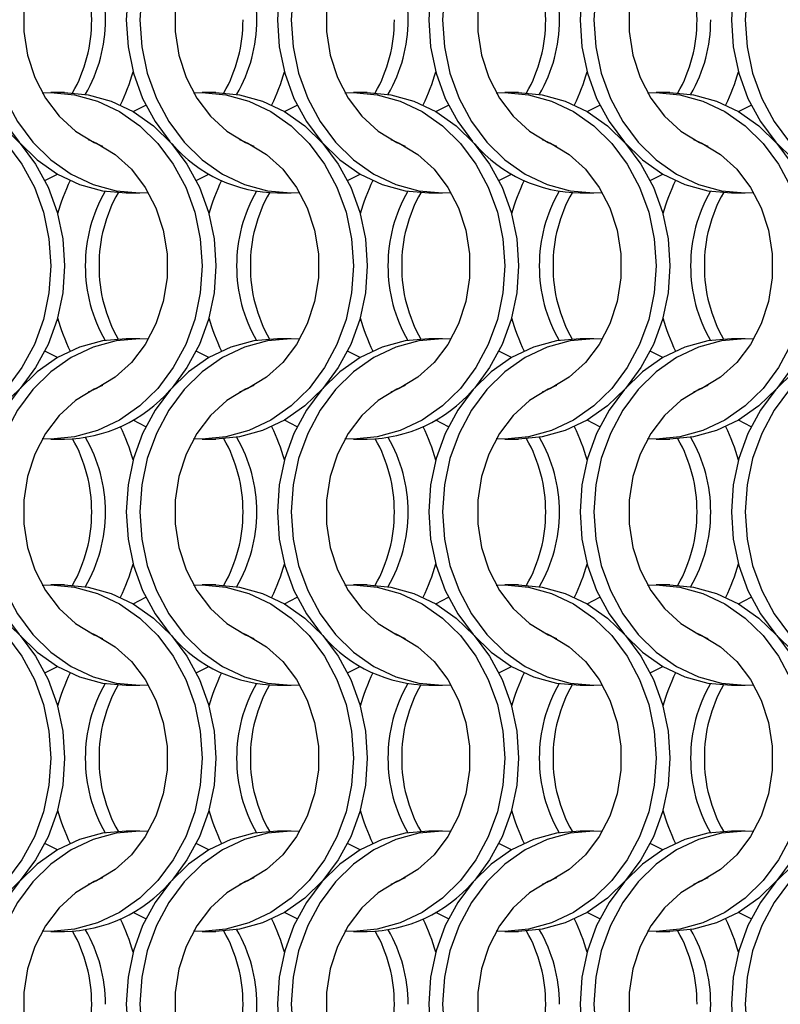
# Model space of a CAD drawing. Units: millimetres. Extents: x 82 to 3113, y 47 to 1963.
# Drawn here: x 548 to 610, y 1564 to 1644 of the extents above; entities that cross this region are included whole.
import ezdxf

# ---------------------------------------------------------------- set-up
doc = ezdxf.new("R2010")
doc.units = ezdxf.units.MM
doc.header["$LTSCALE"] = 7.5

msp = doc.modelspace()

# ---------------------------------------------------------------- linework, layer by layer
at = {"color": 7, "linetype": 'Continuous', "lineweight": 25}
for p, q in [((551.451, 1637.814), (550.336, 1637.814)), ((563.751, 1637.814), (562.636, 1637.814)), ((576.051, 1637.814), (574.936, 1637.814)), ((588.351, 1637.814), (587.236, 1637.814)), ((600.651, 1637.814), (599.536, 1637.814)), ((556.475, 1629.664), (557.59, 1629.664)), ((568.775, 1629.664), (569.89, 1629.664)), ((581.075, 1629.664), (582.19, 1629.664)), ((593.375, 1629.664), (594.49, 1629.664)), ((605.675, 1629.664), (606.79, 1629.664)), ((557.59, 1617.814), (556.475, 1617.814)), ((569.89, 1617.814), (568.775, 1617.814)), ((582.19, 1617.814), (581.075, 1617.814)), ((594.49, 1617.814), (593.375, 1617.814)), ((606.79, 1617.814), (605.675, 1617.814)), ((550.336, 1609.664), (551.451, 1609.664)), ((562.636, 1609.664), (563.751, 1609.664)), ((574.936, 1609.664), (576.051, 1609.664)), ((587.236, 1609.664), (588.351, 1609.664)), ((599.536, 1609.664), (600.651, 1609.664)), ((551.451, 1597.814), (550.336, 1597.814)), ((563.751, 1597.814), (562.636, 1597.814)), ((576.051, 1597.814), (574.936, 1597.814)), ((588.351, 1597.814), (587.236, 1597.814)), ((600.651, 1597.814), (599.536, 1597.814)), ((556.475, 1589.664), (557.59, 1589.664)), ((568.775, 1589.664), (569.89, 1589.664)), ((581.075, 1589.664), (582.19, 1589.664)), ((593.375, 1589.664), (594.49, 1589.664)), ((605.675, 1589.664), (606.79, 1589.664)), ((557.59, 1577.814), (556.475, 1577.814)), ((569.89, 1577.814), (568.775, 1577.814)), ((582.19, 1577.814), (581.075, 1577.814)), ((594.49, 1577.814), (593.375, 1577.814)), ((606.79, 1577.814), (605.675, 1577.814)), ((550.336, 1569.664), (551.451, 1569.664)), ((562.636, 1569.664), (563.751, 1569.664)), ((574.936, 1569.664), (576.051, 1569.664)), ((587.236, 1569.664), (588.351, 1569.664)), ((599.536, 1569.664), (600.651, 1569.664))]:
    msp.add_line(p, q, dxfattribs=at)
at = {"color": 7, "linetype": 'Continuous', "lineweight": 25, "flags": 128}
for points in [[(556.475, 1657.814), (554.55, 1657.641), (552.671, 1657.125), (550.887, 1656.28), (549.239, 1655.126), (547.771, 1653.691), (546.516, 1652.012), (545.507, 1650.129), (544.768, 1648.088), (544.317, 1645.941), (544.165, 1643.739), (544.317, 1641.537), (544.768, 1639.389), (545.507, 1637.349), (546.516, 1635.466), (547.771, 1633.786), (549.239, 1632.352), (550.887, 1631.198), (552.671, 1630.353), (554.55, 1629.837), (556.475, 1629.664), (556.475, 1629.664)], [(558.273, 1657.792), (557.59, 1657.814), (555.665, 1657.641), (553.786, 1657.125), (552.002, 1656.28), (550.355, 1655.126), (548.886, 1653.691), (547.631, 1652.012), (546.622, 1650.129), (545.883, 1648.088), (545.432, 1645.941), (545.28, 1643.739), (545.432, 1641.537), (545.883, 1639.389), (546.622, 1637.349), (547.631, 1635.466), (548.886, 1633.786), (550.355, 1632.352), (552.002, 1631.198), (553.786, 1630.353), (555.665, 1629.837), (557.59, 1629.664), (558.273, 1629.685)], [(568.775, 1657.814), (566.85, 1657.641), (564.971, 1657.125), (563.187, 1656.28), (561.539, 1655.126), (560.071, 1653.691), (558.816, 1652.012), (557.807, 1650.129), (557.068, 1648.088), (556.617, 1645.941), (556.465, 1643.739), (556.617, 1641.537), (557.068, 1639.389), (557.807, 1637.349), (558.816, 1635.466), (560.029, 1633.834)], [(570.573, 1657.792), (569.89, 1657.814), (567.965, 1657.641), (566.086, 1657.125), (564.302, 1656.28), (562.655, 1655.126), (561.186, 1653.691), (559.931, 1652.012), (558.922, 1650.129), (558.183, 1648.088), (557.732, 1645.941), (557.58, 1643.739), (557.732, 1641.537), (558.183, 1639.389), (558.922, 1637.349), (559.931, 1635.466), (561.186, 1633.786), (562.655, 1632.352), (564.302, 1631.198), (566.086, 1630.353), (567.965, 1629.837), (569.89, 1629.664), (570.573, 1629.685)], [(581.075, 1657.814), (579.15, 1657.641), (577.271, 1657.125), (575.487, 1656.28), (573.839, 1655.126), (572.371, 1653.691), (571.116, 1652.012), (570.107, 1650.129), (569.368, 1648.088), (568.917, 1645.941), (568.765, 1643.739), (568.917, 1641.537), (569.368, 1639.389), (570.107, 1637.349), (571.116, 1635.466), (572.371, 1633.786), (573.839, 1632.352), (575.487, 1631.198), (577.271, 1630.353), (579.15, 1629.837), (581.075, 1629.664), (581.075, 1629.664)], [(582.873, 1657.792), (582.19, 1657.814), (580.265, 1657.641), (578.386, 1657.125), (576.602, 1656.28), (574.955, 1655.126), (573.486, 1653.691), (572.231, 1652.012), (571.222, 1650.129), (570.483, 1648.088), (570.032, 1645.941), (569.88, 1643.739), (570.032, 1641.537), (570.483, 1639.389), (571.222, 1637.349), (572.231, 1635.466), (573.486, 1633.786), (574.955, 1632.352), (576.602, 1631.198), (578.386, 1630.353), (580.265, 1629.837), (582.19, 1629.664), (582.873, 1629.685)], [(593.375, 1657.814), (591.45, 1657.641), (589.571, 1657.125), (587.787, 1656.28), (586.139, 1655.126), (584.671, 1653.691), (583.416, 1652.012), (582.407, 1650.129), (581.667, 1648.088), (581.217, 1645.941), (581.065, 1643.739), (581.217, 1641.537), (581.667, 1639.389), (582.407, 1637.349), (583.416, 1635.466), (584.629, 1633.834)], [(595.173, 1657.792), (594.49, 1657.814), (592.565, 1657.641), (590.686, 1657.125), (588.902, 1656.28), (587.255, 1655.126), (585.786, 1653.691), (584.531, 1652.012), (583.522, 1650.129), (582.783, 1648.088), (582.332, 1645.941), (582.18, 1643.739), (582.332, 1641.537), (582.783, 1639.389), (583.522, 1637.349), (584.531, 1635.466), (585.786, 1633.786), (587.255, 1632.352), (588.902, 1631.198), (590.686, 1630.353), (592.565, 1629.837), (594.49, 1629.664), (595.173, 1629.685)], [(605.675, 1657.814), (603.75, 1657.641), (601.871, 1657.125), (600.087, 1656.28), (598.439, 1655.126), (596.971, 1653.691), (595.716, 1652.012), (594.707, 1650.129), (593.968, 1648.088), (593.517, 1645.941), (593.365, 1643.739), (593.517, 1641.537), (593.968, 1639.389), (594.707, 1637.349), (595.716, 1635.466), (596.971, 1633.786), (598.439, 1632.352), (600.087, 1631.198), (601.871, 1630.353), (603.75, 1629.837), (605.675, 1629.664), (605.675, 1629.664)], [(607.473, 1657.792), (606.79, 1657.814), (604.865, 1657.641), (602.986, 1657.125), (601.202, 1656.28), (599.555, 1655.126), (598.086, 1653.691), (596.831, 1652.012), (595.822, 1650.129), (595.083, 1648.088), (594.632, 1645.941), (594.48, 1643.739), (594.632, 1641.537), (595.083, 1639.389), (595.822, 1637.349), (596.831, 1635.466), (598.086, 1633.786), (599.555, 1632.352), (601.202, 1631.198), (602.986, 1630.353), (604.865, 1629.837), (606.79, 1629.664), (607.473, 1629.685)], [(617.975, 1657.814), (616.05, 1657.641), (614.171, 1657.125), (612.387, 1656.28), (610.739, 1655.126), (609.271, 1653.691), (608.016, 1652.012), (607.007, 1650.129), (606.268, 1648.088), (605.817, 1645.941), (605.665, 1643.739), (605.817, 1641.537), (606.268, 1639.389), (607.007, 1637.349), (608.016, 1635.466), (609.271, 1633.786), (610.739, 1632.352), (612.387, 1631.198), (614.171, 1630.353), (616.05, 1629.837), (617.975, 1629.664), (617.975, 1629.664)], [(619.773, 1657.792), (619.09, 1657.814), (617.165, 1657.641), (615.286, 1657.125), (613.502, 1656.28), (611.855, 1655.126), (610.386, 1653.691), (609.131, 1652.012), (608.122, 1650.129), (607.383, 1648.088), (606.932, 1645.941), (606.78, 1643.739), (606.932, 1641.537), (607.383, 1639.389), (608.122, 1637.349), (609.131, 1635.466), (610.386, 1633.786), (611.855, 1632.352), (613.502, 1631.198), (615.286, 1630.353), (617.165, 1629.837), (619.09, 1629.664), (619.773, 1629.685)], [(554.548, 1654.016), (553.861, 1653.716), (552.363, 1652.794), (551.032, 1651.581), (549.913, 1650.116), (549.04, 1648.446), (548.443, 1646.625), (548.139, 1644.711), (548.139, 1642.766), (548.443, 1640.852), (549.04, 1639.031), (549.913, 1637.361), (551.032, 1635.896), (552.363, 1634.684), (553.861, 1633.762), (554.548, 1633.462)], [(566.848, 1654.016), (566.161, 1653.716), (564.663, 1652.794), (563.332, 1651.581), (562.213, 1650.116), (561.34, 1648.446), (560.743, 1646.625), (560.439, 1644.711), (560.439, 1642.766), (560.743, 1640.852), (561.34, 1639.031), (562.213, 1637.361), (563.332, 1635.896), (564.663, 1634.684), (566.161, 1633.762), (566.848, 1633.462)], [(579.148, 1654.016), (578.461, 1653.716), (576.963, 1652.794), (575.632, 1651.581), (574.513, 1650.116), (573.64, 1648.446), (573.043, 1646.625), (572.739, 1644.711), (572.739, 1642.766), (573.043, 1640.852), (573.64, 1639.031), (574.513, 1637.361), (575.632, 1635.896), (576.963, 1634.684), (578.461, 1633.762), (579.148, 1633.462)], [(591.448, 1654.016), (590.761, 1653.716), (589.263, 1652.794), (587.932, 1651.581), (586.813, 1650.116), (585.941, 1648.446), (585.343, 1646.625), (585.039, 1644.711), (585.039, 1642.766), (585.343, 1640.852), (585.941, 1639.031), (586.813, 1637.361), (587.932, 1635.896), (589.263, 1634.684), (590.761, 1633.762), (591.448, 1633.462)], [(603.748, 1654.016), (603.061, 1653.716), (601.563, 1652.794), (600.232, 1651.581), (599.113, 1650.116), (598.24, 1648.446), (597.643, 1646.625), (597.339, 1644.711), (597.339, 1642.766), (597.643, 1640.852), (598.24, 1639.031), (599.113, 1637.361), (600.232, 1635.896), (601.563, 1634.684), (603.061, 1633.762), (603.748, 1633.462)], [(537.353, 1637.792), (538.036, 1637.814), (539.962, 1637.641), (541.84, 1637.125), (543.625, 1636.28), (545.272, 1635.126), (546.741, 1633.691), (547.995, 1632.012), (549.004, 1630.129), (549.744, 1628.088), (550.195, 1625.941), (550.346, 1623.739), (550.195, 1621.537), (549.744, 1619.389), (549.004, 1617.349), (547.995, 1615.466), (546.741, 1613.786), (545.272, 1612.352), (543.625, 1611.198), (541.84, 1610.353), (539.962, 1609.837), (538.036, 1609.664), (537.353, 1609.685)], [(539.151, 1637.814), (541.077, 1637.641), (542.955, 1637.125), (544.74, 1636.28), (546.387, 1635.126), (547.856, 1633.691), (549.11, 1632.012), (550.119, 1630.129), (550.859, 1628.088), (551.31, 1625.941), (551.461, 1623.739), (551.31, 1621.537), (550.859, 1619.389), (550.119, 1617.349), (549.11, 1615.466), (547.856, 1613.786), (546.387, 1612.352), (544.74, 1611.198), (542.955, 1610.353), (541.077, 1609.837), (539.151, 1609.664), (539.151, 1609.664)], [(549.653, 1637.792), (550.336, 1637.814), (552.262, 1637.641), (554.14, 1637.125), (555.925, 1636.28), (557.572, 1635.126), (559.041, 1633.691), (560.295, 1632.012), (561.304, 1630.129), (562.044, 1628.088), (562.495, 1625.941), (562.646, 1623.739), (562.495, 1621.537), (562.044, 1619.389), (561.304, 1617.349), (560.295, 1615.466), (559.041, 1613.786), (557.572, 1612.352), (555.925, 1611.198), (554.14, 1610.353), (552.262, 1609.837), (550.336, 1609.664), (549.653, 1609.685)], [(551.451, 1637.814), (553.377, 1637.641), (555.255, 1637.125), (557.04, 1636.28), (558.687, 1635.126), (560.156, 1633.691), (561.41, 1632.012), (562.42, 1630.129), (563.159, 1628.088), (563.61, 1625.941), (563.761, 1623.739), (563.61, 1621.537), (563.159, 1619.389), (562.42, 1617.349), (561.41, 1615.466), (560.197, 1613.834)], [(561.953, 1637.792), (562.636, 1637.814), (564.562, 1637.641), (566.44, 1637.125), (568.225, 1636.28), (569.872, 1635.126), (571.341, 1633.691), (572.595, 1632.012), (573.604, 1630.129), (574.344, 1628.088), (574.795, 1625.941), (574.946, 1623.739), (574.795, 1621.537), (574.344, 1619.389), (573.604, 1617.349), (572.595, 1615.466), (571.341, 1613.786), (569.872, 1612.352), (568.225, 1611.198), (566.44, 1610.353), (564.562, 1609.837), (562.636, 1609.664), (561.953, 1609.685)], [(563.751, 1637.814), (565.677, 1637.641), (567.555, 1637.125), (569.34, 1636.28), (570.987, 1635.126), (572.456, 1633.691), (573.71, 1632.012), (574.72, 1630.129), (575.459, 1628.088), (575.91, 1625.941), (576.061, 1623.739), (575.91, 1621.537), (575.459, 1619.389), (574.72, 1617.349), (573.71, 1615.466), (572.456, 1613.786), (570.987, 1612.352), (569.34, 1611.198), (567.555, 1610.353), (565.677, 1609.837), (563.751, 1609.664), (563.751, 1609.664)], [(574.253, 1637.792), (574.936, 1637.814), (576.862, 1637.641), (578.74, 1637.125), (580.525, 1636.28), (582.172, 1635.126), (583.641, 1633.691), (584.895, 1632.012), (585.904, 1630.129), (586.644, 1628.088), (587.095, 1625.941), (587.246, 1623.739), (587.095, 1621.537), (586.644, 1619.389), (585.904, 1617.349), (584.895, 1615.466), (583.641, 1613.786), (582.172, 1612.352), (580.525, 1611.198), (578.74, 1610.353), (576.862, 1609.837), (574.936, 1609.664), (574.253, 1609.685)], [(576.051, 1637.814), (577.977, 1637.641), (579.855, 1637.125), (581.64, 1636.28), (583.287, 1635.126), (584.756, 1633.691), (586.01, 1632.012), (587.02, 1630.129), (587.759, 1628.088), (588.21, 1625.941), (588.361, 1623.739), (588.21, 1621.537), (587.759, 1619.389), (587.02, 1617.349), (586.01, 1615.466), (584.797, 1613.834)], [(586.553, 1637.792), (587.236, 1637.814), (589.162, 1637.641), (591.04, 1637.125), (592.825, 1636.28), (594.472, 1635.126), (595.941, 1633.691), (597.195, 1632.012), (598.204, 1630.129), (598.944, 1628.088), (599.395, 1625.941), (599.546, 1623.739), (599.395, 1621.537), (598.944, 1619.389), (598.204, 1617.349), (597.195, 1615.466), (595.941, 1613.786), (594.472, 1612.352), (592.825, 1611.198), (591.04, 1610.353), (589.162, 1609.837), (587.236, 1609.664), (586.553, 1609.685)], [(588.351, 1637.814), (590.277, 1637.641), (592.155, 1637.125), (593.94, 1636.28), (595.587, 1635.126), (597.056, 1633.691), (598.31, 1632.012), (599.32, 1630.129), (600.059, 1628.088), (600.51, 1625.941), (600.661, 1623.739), (600.51, 1621.537), (600.059, 1619.389), (599.32, 1617.349), (598.31, 1615.466), (597.056, 1613.786), (595.587, 1612.352), (593.94, 1611.198), (592.155, 1610.353), (590.277, 1609.837), (588.351, 1609.664), (588.351, 1609.664)], [(598.853, 1637.792), (599.536, 1637.814), (601.462, 1637.641), (603.34, 1637.125), (605.125, 1636.28), (606.772, 1635.126), (608.241, 1633.691), (609.495, 1632.012), (610.504, 1630.129), (611.244, 1628.088), (611.695, 1625.941), (611.846, 1623.739), (611.695, 1621.537), (611.244, 1619.389), (610.504, 1617.349), (609.495, 1615.466), (608.241, 1613.786), (606.772, 1612.352), (605.125, 1611.198), (603.34, 1610.353), (601.462, 1609.837), (599.536, 1609.664), (598.853, 1609.685)], [(600.651, 1637.814), (602.577, 1637.641), (604.455, 1637.125), (606.24, 1636.28), (607.887, 1635.126), (609.356, 1633.691), (610.61, 1632.012), (611.62, 1630.129), (612.359, 1628.088), (612.81, 1625.941), (612.961, 1623.739), (612.81, 1621.537), (612.359, 1619.389), (611.62, 1617.349), (610.61, 1615.466), (609.356, 1613.786), (607.887, 1612.352), (606.24, 1611.198), (604.455, 1610.353), (602.577, 1609.837), (600.651, 1609.664), (600.651, 1609.664)], [(557.043, 1636.278), (557.047, 1636.28), (558.062, 1636.806)], [(569.343, 1636.278), (569.347, 1636.28), (570.362, 1636.806)], [(581.643, 1636.278), (581.647, 1636.28), (582.662, 1636.806)], [(593.943, 1636.278), (593.947, 1636.28), (594.962, 1636.806)], [(606.243, 1636.278), (606.247, 1636.28), (607.262, 1636.806)], [(553.379, 1634.016), (554.066, 1633.716), (555.564, 1632.794), (556.894, 1631.581), (558.013, 1630.116), (558.886, 1628.446), (559.484, 1626.625), (559.787, 1624.711), (559.787, 1622.766), (559.484, 1620.852), (558.886, 1619.031), (558.013, 1617.361), (556.894, 1615.896), (555.564, 1614.684), (554.066, 1613.762), (553.379, 1613.462)], [(565.679, 1634.016), (566.366, 1633.716), (567.864, 1632.794), (569.194, 1631.581), (570.313, 1630.116), (571.186, 1628.446), (571.784, 1626.625), (572.087, 1624.711), (572.087, 1622.766), (571.784, 1620.852), (571.186, 1619.031), (570.313, 1617.361), (569.194, 1615.896), (567.864, 1614.684), (566.366, 1613.762), (565.679, 1613.462)], [(577.979, 1634.016), (578.666, 1633.716), (580.164, 1632.794), (581.494, 1631.581), (582.613, 1630.116), (583.486, 1628.446), (584.084, 1626.625), (584.387, 1624.711), (584.387, 1622.766), (584.084, 1620.852), (583.486, 1619.031), (582.613, 1617.361), (581.494, 1615.896), (580.164, 1614.684), (578.666, 1613.762), (577.979, 1613.462)], [(590.279, 1634.016), (590.966, 1633.716), (592.464, 1632.794), (593.794, 1631.581), (594.913, 1630.116), (595.786, 1628.446), (596.384, 1626.625), (596.687, 1624.711), (596.687, 1622.766), (596.384, 1620.852), (595.786, 1619.031), (594.913, 1617.361), (593.794, 1615.896), (592.464, 1614.684), (590.966, 1613.762), (590.279, 1613.462)], [(602.579, 1634.016), (603.266, 1633.716), (604.764, 1632.794), (606.094, 1631.581), (607.213, 1630.116), (608.086, 1628.446), (608.684, 1626.625), (608.987, 1624.711), (608.987, 1622.766), (608.684, 1620.852), (608.086, 1619.031), (607.213, 1617.361), (606.094, 1615.896), (604.764, 1614.684), (603.266, 1613.762), (602.579, 1613.462)], [(549.864, 1630.671), (550.879, 1631.198), (550.883, 1631.2)], [(562.164, 1630.671), (563.179, 1631.198), (563.183, 1631.2)], [(574.464, 1630.671), (575.479, 1631.198), (575.483, 1631.2)], [(586.764, 1630.671), (587.779, 1631.198), (587.783, 1631.2)], [(599.064, 1630.671), (600.079, 1631.198), (600.083, 1631.2)], [(556.475, 1617.814), (554.55, 1617.641), (552.671, 1617.125), (550.887, 1616.28), (549.239, 1615.126), (547.771, 1613.691), (546.516, 1612.012), (545.507, 1610.129), (544.768, 1608.088), (544.317, 1605.941), (544.165, 1603.739), (544.317, 1601.537), (544.768, 1599.389), (545.507, 1597.349), (546.516, 1595.466), (547.771, 1593.786), (549.239, 1592.352), (550.887, 1591.198), (552.671, 1590.353), (554.55, 1589.837), (556.475, 1589.664), (556.475, 1589.664)], [(558.273, 1617.792), (557.59, 1617.814), (555.665, 1617.641), (553.786, 1617.125), (552.002, 1616.28), (550.355, 1615.126), (548.886, 1613.691), (547.631, 1612.012), (546.622, 1610.129), (545.883, 1608.088), (545.432, 1605.941), (545.28, 1603.739), (545.432, 1601.537), (545.883, 1599.389), (546.622, 1597.349), (547.631, 1595.466), (548.886, 1593.786), (550.355, 1592.352), (552.002, 1591.198), (553.786, 1590.353), (555.665, 1589.837), (557.59, 1589.664), (558.273, 1589.685)], [(568.775, 1617.814), (566.85, 1617.641), (564.971, 1617.125), (563.187, 1616.28), (561.539, 1615.126), (560.071, 1613.691), (558.816, 1612.012), (557.807, 1610.129), (557.068, 1608.088), (556.617, 1605.941), (556.465, 1603.739), (556.617, 1601.537), (557.068, 1599.389), (557.807, 1597.349), (558.816, 1595.466), (560.029, 1593.834)], [(570.573, 1617.792), (569.89, 1617.814), (567.965, 1617.641), (566.086, 1617.125), (564.302, 1616.28), (562.655, 1615.126), (561.186, 1613.691), (559.931, 1612.012), (558.922, 1610.129), (558.183, 1608.088), (557.732, 1605.941), (557.58, 1603.739), (557.732, 1601.537), (558.183, 1599.389), (558.922, 1597.349), (559.931, 1595.466), (561.186, 1593.786), (562.655, 1592.352), (564.302, 1591.198), (566.086, 1590.353), (567.965, 1589.837), (569.89, 1589.664), (570.573, 1589.685)], [(581.075, 1617.814), (579.15, 1617.641), (577.271, 1617.125), (575.487, 1616.28), (573.839, 1615.126), (572.371, 1613.691), (571.116, 1612.012), (570.107, 1610.129), (569.368, 1608.088), (568.917, 1605.941), (568.765, 1603.739), (568.917, 1601.537), (569.368, 1599.389), (570.107, 1597.349), (571.116, 1595.466), (572.329, 1593.834)], [(582.873, 1617.792), (582.19, 1617.814), (580.265, 1617.641), (578.386, 1617.125), (576.602, 1616.28), (574.955, 1615.126), (573.486, 1613.691), (572.231, 1612.012), (571.222, 1610.129), (570.483, 1608.088), (570.032, 1605.941), (569.88, 1603.739), (570.032, 1601.537), (570.483, 1599.389), (571.222, 1597.349), (572.231, 1595.466), (573.486, 1593.786), (574.955, 1592.352), (576.602, 1591.198), (578.386, 1590.353), (580.265, 1589.837), (582.19, 1589.664), (582.873, 1589.685)], [(593.375, 1617.814), (591.45, 1617.641), (589.571, 1617.125), (587.787, 1616.28), (586.139, 1615.126), (584.671, 1613.691), (583.416, 1612.012), (582.407, 1610.129), (581.667, 1608.088), (581.217, 1605.941), (581.065, 1603.739), (581.217, 1601.537), (581.667, 1599.389), (582.407, 1597.349), (583.416, 1595.466), (584.671, 1593.786), (586.139, 1592.352), (587.787, 1591.198), (589.571, 1590.353), (591.45, 1589.837), (593.375, 1589.664), (593.375, 1589.664)], [(595.173, 1617.792), (594.49, 1617.814), (592.565, 1617.641), (590.686, 1617.125), (588.902, 1616.28), (587.255, 1615.126), (585.786, 1613.691), (584.531, 1612.012), (583.522, 1610.129), (582.783, 1608.088), (582.332, 1605.941), (582.18, 1603.739), (582.332, 1601.537), (582.783, 1599.389), (583.522, 1597.349), (584.531, 1595.466), (585.786, 1593.786), (587.255, 1592.352), (588.902, 1591.198), (590.686, 1590.353), (592.565, 1589.837), (594.49, 1589.664), (595.173, 1589.685)], [(605.675, 1617.814), (603.75, 1617.641), (601.871, 1617.125), (600.087, 1616.28), (598.439, 1615.126), (596.971, 1613.691), (595.716, 1612.012), (594.707, 1610.129), (593.968, 1608.088), (593.517, 1605.941), (593.365, 1603.739), (593.517, 1601.537), (593.968, 1599.389), (594.707, 1597.349), (595.716, 1595.466), (596.971, 1593.786), (598.439, 1592.352), (600.087, 1591.198), (601.871, 1590.353), (603.75, 1589.837), (605.675, 1589.664), (605.675, 1589.664)], [(607.473, 1617.792), (606.79, 1617.814), (604.865, 1617.641), (602.986, 1617.125), (601.202, 1616.28), (599.555, 1615.126), (598.086, 1613.691), (596.831, 1612.012), (595.822, 1610.129), (595.083, 1608.088), (594.632, 1605.941), (594.48, 1603.739), (594.632, 1601.537), (595.083, 1599.389), (595.822, 1597.349), (596.831, 1595.466), (598.086, 1593.786), (599.555, 1592.352), (601.202, 1591.198), (602.986, 1590.353), (604.865, 1589.837), (606.79, 1589.664), (607.473, 1589.685)], [(617.975, 1617.814), (616.05, 1617.641), (614.171, 1617.125), (612.387, 1616.28), (610.739, 1615.126), (609.271, 1613.691), (608.016, 1612.012), (607.007, 1610.129), (606.268, 1608.088), (605.817, 1605.941), (605.665, 1603.739), (605.817, 1601.537), (606.268, 1599.389), (607.007, 1597.349), (608.016, 1595.466), (609.271, 1593.786), (610.739, 1592.352), (612.387, 1591.198), (614.171, 1590.353), (616.05, 1589.837), (617.975, 1589.664), (617.975, 1589.664)], [(619.773, 1617.792), (619.09, 1617.814), (617.165, 1617.641), (615.286, 1617.125), (613.502, 1616.28), (611.855, 1615.126), (610.386, 1613.691), (609.131, 1612.012), (608.122, 1610.129), (607.383, 1608.088), (606.932, 1605.941), (606.78, 1603.739), (606.932, 1601.537), (607.383, 1599.389), (608.122, 1597.349), (609.131, 1595.466), (610.386, 1593.786), (611.855, 1592.352), (613.502, 1591.198), (615.286, 1590.353), (617.165, 1589.837), (619.09, 1589.664), (619.773, 1589.685)], [(550.883, 1616.278), (550.879, 1616.28), (549.864, 1616.806)], [(563.183, 1616.278), (563.179, 1616.28), (562.164, 1616.806)], [(575.483, 1616.278), (575.479, 1616.28), (574.464, 1616.806)], [(587.783, 1616.278), (587.779, 1616.28), (586.764, 1616.806)], [(600.083, 1616.278), (600.079, 1616.28), (599.064, 1616.806)], [(554.548, 1614.016), (553.861, 1613.716), (552.363, 1612.794), (551.032, 1611.581), (549.913, 1610.116), (549.04, 1608.446), (548.443, 1606.625), (548.139, 1604.711), (548.139, 1602.766), (548.443, 1600.852), (549.04, 1599.031), (549.913, 1597.361), (551.032, 1595.896), (552.363, 1594.684), (553.861, 1593.762), (554.548, 1593.462)], [(566.848, 1614.016), (566.161, 1613.716), (564.663, 1612.794), (563.332, 1611.581), (562.213, 1610.116), (561.34, 1608.446), (560.743, 1606.625), (560.439, 1604.711), (560.439, 1602.766), (560.743, 1600.852), (561.34, 1599.031), (562.213, 1597.361), (563.332, 1595.896), (564.663, 1594.684), (566.161, 1593.762), (566.848, 1593.462)], [(579.148, 1614.016), (578.461, 1613.716), (576.963, 1612.794), (575.632, 1611.581), (574.513, 1610.116), (573.64, 1608.446), (573.043, 1606.625), (572.739, 1604.711), (572.739, 1602.766), (573.043, 1600.852), (573.64, 1599.031), (574.513, 1597.361), (575.632, 1595.896), (576.963, 1594.684), (578.461, 1593.762), (579.148, 1593.462)], [(591.448, 1614.016), (590.761, 1613.716), (589.263, 1612.794), (587.932, 1611.581), (586.813, 1610.116), (585.941, 1608.446), (585.343, 1606.625), (585.039, 1604.711), (585.039, 1602.766), (585.343, 1600.852), (585.941, 1599.031), (586.813, 1597.361), (587.932, 1595.896), (589.263, 1594.684), (590.761, 1593.762), (591.448, 1593.462)], [(603.748, 1614.016), (603.061, 1613.716), (601.563, 1612.794), (600.232, 1611.581), (599.113, 1610.116), (598.24, 1608.446), (597.643, 1606.625), (597.339, 1604.711), (597.339, 1602.766), (597.643, 1600.852), (598.24, 1599.031), (599.113, 1597.361), (600.232, 1595.896), (601.563, 1594.684), (603.061, 1593.762), (603.748, 1593.462)], [(558.062, 1610.671), (557.047, 1611.198), (557.043, 1611.2)], [(570.362, 1610.671), (569.347, 1611.198), (569.343, 1611.2)], [(582.662, 1610.671), (581.647, 1611.198), (581.643, 1611.2)], [(594.962, 1610.671), (593.947, 1611.198), (593.943, 1611.2)], [(607.262, 1610.671), (606.247, 1611.198), (606.243, 1611.2)], [(537.353, 1597.792), (538.036, 1597.814), (539.962, 1597.641), (541.84, 1597.125), (543.625, 1596.28), (545.272, 1595.126), (546.741, 1593.691), (547.995, 1592.012), (549.004, 1590.129), (549.744, 1588.088), (550.195, 1585.941), (550.346, 1583.739), (550.195, 1581.537), (549.744, 1579.389), (549.004, 1577.349), (547.995, 1575.466), (546.741, 1573.786), (545.272, 1572.352), (543.625, 1571.198), (541.84, 1570.353), (539.962, 1569.837), (538.036, 1569.664), (537.353, 1569.685)], [(539.151, 1597.814), (541.077, 1597.641), (542.955, 1597.125), (544.74, 1596.28), (546.387, 1595.126), (547.856, 1593.691), (549.11, 1592.012), (550.119, 1590.129), (550.859, 1588.088), (551.31, 1585.941), (551.461, 1583.739), (551.31, 1581.537), (550.859, 1579.389), (550.119, 1577.349), (549.11, 1575.466), (547.856, 1573.786), (546.387, 1572.352), (544.74, 1571.198), (542.955, 1570.353), (541.077, 1569.837), (539.151, 1569.664), (539.151, 1569.664)], [(549.653, 1597.792), (550.336, 1597.814), (552.262, 1597.641), (554.14, 1597.125), (555.925, 1596.28), (557.572, 1595.126), (559.041, 1593.691), (560.295, 1592.012), (561.304, 1590.129), (562.044, 1588.088), (562.495, 1585.941), (562.646, 1583.739), (562.495, 1581.537), (562.044, 1579.389), (561.304, 1577.349), (560.295, 1575.466), (559.041, 1573.786), (557.572, 1572.352), (555.925, 1571.198), (554.14, 1570.353), (552.262, 1569.837), (550.336, 1569.664), (549.653, 1569.685)], [(551.451, 1597.814), (553.377, 1597.641), (555.255, 1597.125), (557.04, 1596.28), (558.687, 1595.126), (560.156, 1593.691), (561.41, 1592.012), (562.42, 1590.129), (563.159, 1588.088), (563.61, 1585.941), (563.761, 1583.739), (563.61, 1581.537), (563.159, 1579.389), (562.42, 1577.349), (561.41, 1575.466), (560.197, 1573.834)], [(561.953, 1597.792), (562.636, 1597.814), (564.562, 1597.641), (566.44, 1597.125), (568.225, 1596.28), (569.872, 1595.126), (571.341, 1593.691), (572.595, 1592.012), (573.604, 1590.129), (574.344, 1588.088), (574.795, 1585.941), (574.946, 1583.739), (574.795, 1581.537), (574.344, 1579.389), (573.604, 1577.349), (572.595, 1575.466), (571.341, 1573.786), (569.872, 1572.352), (568.225, 1571.198), (566.44, 1570.353), (564.562, 1569.837), (562.636, 1569.664), (561.953, 1569.685)], [(563.751, 1597.814), (565.677, 1597.641), (567.555, 1597.125), (569.34, 1596.28), (570.987, 1595.126), (572.456, 1593.691), (573.71, 1592.012), (574.72, 1590.129), (575.459, 1588.088), (575.91, 1585.941), (576.061, 1583.739), (575.91, 1581.537), (575.459, 1579.389), (574.72, 1577.349), (573.71, 1575.466), (572.456, 1573.786), (570.987, 1572.352), (569.34, 1571.198), (567.555, 1570.353), (565.677, 1569.837), (563.751, 1569.664), (563.751, 1569.664)], [(574.253, 1597.792), (574.936, 1597.814), (576.862, 1597.641), (578.74, 1597.125), (580.525, 1596.28), (582.172, 1595.126), (583.641, 1593.691), (584.895, 1592.012), (585.904, 1590.129), (586.644, 1588.088), (587.095, 1585.941), (587.246, 1583.739), (587.095, 1581.537), (586.644, 1579.389), (585.904, 1577.349), (584.895, 1575.466), (583.641, 1573.786), (582.172, 1572.352), (580.525, 1571.198), (578.74, 1570.353), (576.862, 1569.837), (574.936, 1569.664), (574.253, 1569.685)], [(576.051, 1597.814), (577.977, 1597.641), (579.855, 1597.125), (581.64, 1596.28), (583.287, 1595.126), (584.756, 1593.691), (586.01, 1592.012), (587.02, 1590.129), (587.759, 1588.088), (588.21, 1585.941), (588.361, 1583.739), (588.21, 1581.537), (587.759, 1579.389), (587.02, 1577.349), (586.01, 1575.466), (584.797, 1573.834)], [(586.553, 1597.792), (587.236, 1597.814), (589.162, 1597.641), (591.04, 1597.125), (592.825, 1596.28), (594.472, 1595.126), (595.941, 1593.691), (597.195, 1592.012), (598.204, 1590.129), (598.944, 1588.088), (599.395, 1585.941), (599.546, 1583.739), (599.395, 1581.537), (598.944, 1579.389), (598.204, 1577.349), (597.195, 1575.466), (595.941, 1573.786), (594.472, 1572.352), (592.825, 1571.198), (591.04, 1570.353), (589.162, 1569.837), (587.236, 1569.664), (586.553, 1569.685)], [(588.351, 1597.814), (590.277, 1597.641), (592.155, 1597.125), (593.94, 1596.28), (595.587, 1595.126), (597.056, 1593.691), (598.31, 1592.012), (599.32, 1590.129), (600.059, 1588.088), (600.51, 1585.941), (600.661, 1583.739), (600.51, 1581.537), (600.059, 1579.389), (599.32, 1577.349), (598.31, 1575.466), (597.056, 1573.786), (595.587, 1572.352), (593.94, 1571.198), (592.155, 1570.353), (590.277, 1569.837), (588.351, 1569.664), (588.351, 1569.664)], [(598.853, 1597.792), (599.536, 1597.814), (601.462, 1597.641), (603.34, 1597.125), (605.125, 1596.28), (606.772, 1595.126), (608.241, 1593.691), (609.495, 1592.012), (610.504, 1590.129), (611.244, 1588.088), (611.695, 1585.941), (611.846, 1583.739), (611.695, 1581.537), (611.244, 1579.389), (610.504, 1577.349), (609.495, 1575.466), (608.241, 1573.786), (606.772, 1572.352), (605.125, 1571.198), (603.34, 1570.353), (601.462, 1569.837), (599.536, 1569.664), (598.853, 1569.685)], [(600.651, 1597.814), (602.577, 1597.641), (604.455, 1597.125), (606.24, 1596.28), (607.887, 1595.126), (609.356, 1593.691), (610.61, 1592.012), (611.62, 1590.129), (612.359, 1588.088), (612.81, 1585.941), (612.961, 1583.739), (612.81, 1581.537), (612.359, 1579.389), (611.62, 1577.349), (610.61, 1575.466), (609.356, 1573.786), (607.887, 1572.352), (606.24, 1571.198), (604.455, 1570.353), (602.577, 1569.837), (600.651, 1569.664), (600.651, 1569.664)], [(557.043, 1596.278), (557.047, 1596.28), (558.062, 1596.806)], [(569.343, 1596.278), (569.347, 1596.28), (570.362, 1596.806)], [(581.643, 1596.278), (581.647, 1596.28), (582.662, 1596.806)], [(593.943, 1596.278), (593.947, 1596.28), (594.962, 1596.806)], [(606.243, 1596.278), (606.247, 1596.28), (607.262, 1596.806)], [(553.379, 1594.016), (554.066, 1593.716), (555.564, 1592.794), (556.894, 1591.581), (558.013, 1590.116), (558.886, 1588.446), (559.484, 1586.625), (559.787, 1584.711), (559.787, 1582.766), (559.484, 1580.852), (558.886, 1579.031), (558.013, 1577.361), (556.894, 1575.896), (555.564, 1574.684), (554.066, 1573.762), (553.379, 1573.462)], [(565.679, 1594.016), (566.366, 1593.716), (567.864, 1592.794), (569.194, 1591.581), (570.313, 1590.116), (571.186, 1588.446), (571.784, 1586.625), (572.087, 1584.711), (572.087, 1582.766), (571.784, 1580.852), (571.186, 1579.031), (570.313, 1577.361), (569.194, 1575.896), (567.864, 1574.684), (566.366, 1573.762), (565.679, 1573.462)], [(577.979, 1594.016), (578.666, 1593.716), (580.164, 1592.794), (581.494, 1591.581), (582.613, 1590.116), (583.486, 1588.446), (584.084, 1586.625), (584.387, 1584.711), (584.387, 1582.766), (584.084, 1580.852), (583.486, 1579.031), (582.613, 1577.361), (581.494, 1575.896), (580.164, 1574.684), (578.666, 1573.762), (577.979, 1573.462)], [(590.279, 1594.016), (590.966, 1593.716), (592.464, 1592.794), (593.794, 1591.581), (594.913, 1590.116), (595.786, 1588.446), (596.384, 1586.625), (596.687, 1584.711), (596.687, 1582.766), (596.384, 1580.852), (595.786, 1579.031), (594.913, 1577.361), (593.794, 1575.896), (592.464, 1574.684), (590.966, 1573.762), (590.279, 1573.462)], [(602.579, 1594.016), (603.266, 1593.716), (604.764, 1592.794), (606.094, 1591.581), (607.213, 1590.116), (608.086, 1588.446), (608.684, 1586.625), (608.987, 1584.711), (608.987, 1582.766), (608.684, 1580.852), (608.086, 1579.031), (607.213, 1577.361), (606.094, 1575.896), (604.764, 1574.684), (603.266, 1573.762), (602.579, 1573.462)], [(549.864, 1590.671), (550.879, 1591.198), (550.883, 1591.2)], [(562.164, 1590.671), (563.179, 1591.198), (563.183, 1591.2)], [(574.464, 1590.671), (575.479, 1591.198), (575.483, 1591.2)], [(586.764, 1590.671), (587.779, 1591.198), (587.783, 1591.2)], [(599.064, 1590.671), (600.079, 1591.198), (600.083, 1591.2)], [(556.475, 1577.814), (554.55, 1577.641), (552.671, 1577.125), (550.887, 1576.28), (549.239, 1575.126), (547.771, 1573.691), (546.516, 1572.012), (545.507, 1570.129), (544.768, 1568.088), (544.317, 1565.941), (544.165, 1563.739), (544.317, 1561.537), (544.768, 1559.389), (545.507, 1557.349), (546.516, 1555.466), (547.771, 1553.786), (549.239, 1552.352), (550.887, 1551.198), (552.671, 1550.353), (554.55, 1549.837), (556.475, 1549.664), (556.475, 1549.664)], [(558.273, 1577.792), (557.59, 1577.814), (555.665, 1577.641), (553.786, 1577.125), (552.002, 1576.28), (550.355, 1575.126), (548.886, 1573.691), (547.631, 1572.012), (546.622, 1570.129), (545.883, 1568.088), (545.432, 1565.941), (545.28, 1563.739), (545.432, 1561.537), (545.883, 1559.389), (546.622, 1557.349), (547.631, 1555.466), (548.886, 1553.786), (550.355, 1552.352), (552.002, 1551.198), (553.786, 1550.353), (555.665, 1549.837), (557.59, 1549.664), (558.273, 1549.686)], [(568.775, 1577.814), (566.85, 1577.641), (564.971, 1577.125), (563.187, 1576.28), (561.539, 1575.126), (560.071, 1573.691), (558.816, 1572.012), (557.807, 1570.129), (557.068, 1568.088), (556.617, 1565.941), (556.465, 1563.739), (556.617, 1561.537), (557.068, 1559.389), (557.807, 1557.349), (558.816, 1555.466), (560.029, 1553.834)], [(570.573, 1577.792), (569.89, 1577.814), (567.965, 1577.641), (566.086, 1577.125), (564.302, 1576.28), (562.655, 1575.126), (561.186, 1573.691), (559.931, 1572.012), (558.922, 1570.129), (558.183, 1568.088), (557.732, 1565.941), (557.58, 1563.739), (557.732, 1561.537), (558.183, 1559.389), (558.922, 1557.349), (559.931, 1555.466), (561.186, 1553.786), (562.655, 1552.352), (564.302, 1551.198), (566.086, 1550.353), (567.965, 1549.837), (569.89, 1549.664), (570.573, 1549.686)], [(581.075, 1577.814), (579.15, 1577.641), (577.271, 1577.125), (575.487, 1576.28), (573.839, 1575.126), (572.371, 1573.691), (571.116, 1572.012), (570.107, 1570.129), (569.368, 1568.088), (568.917, 1565.941), (568.765, 1563.739), (568.917, 1561.537), (569.368, 1559.389), (570.107, 1557.349), (571.116, 1555.466), (572.371, 1553.786), (573.839, 1552.352), (575.487, 1551.198), (577.271, 1550.353), (579.15, 1549.837), (581.075, 1549.664), (581.075, 1549.664)], [(582.873, 1577.792), (582.19, 1577.814), (580.265, 1577.641), (578.386, 1577.125), (576.602, 1576.28), (574.955, 1575.126), (573.486, 1573.691), (572.231, 1572.012), (571.222, 1570.129), (570.483, 1568.088), (570.032, 1565.941), (569.88, 1563.739), (570.032, 1561.537), (570.483, 1559.389), (571.222, 1557.349), (572.231, 1555.466), (573.486, 1553.786), (574.955, 1552.352), (576.602, 1551.198), (578.386, 1550.353), (580.265, 1549.837), (582.19, 1549.664), (582.873, 1549.686)], [(593.375, 1577.814), (591.45, 1577.641), (589.571, 1577.125), (587.787, 1576.28), (586.139, 1575.126), (584.671, 1573.691), (583.416, 1572.012), (582.407, 1570.129), (581.667, 1568.088), (581.217, 1565.941), (581.065, 1563.739), (581.217, 1561.537), (581.667, 1559.389), (582.407, 1557.349), (583.416, 1555.466), (584.671, 1553.786), (586.139, 1552.352), (587.787, 1551.198), (589.571, 1550.353), (591.45, 1549.837), (593.375, 1549.664), (593.375, 1549.664)], [(595.173, 1577.792), (594.49, 1577.814), (592.565, 1577.641), (590.686, 1577.125), (588.902, 1576.28), (587.255, 1575.126), (585.786, 1573.691), (584.531, 1572.012), (583.522, 1570.129), (582.783, 1568.088), (582.332, 1565.941), (582.18, 1563.739), (582.332, 1561.537), (582.783, 1559.389), (583.522, 1557.349), (584.531, 1555.466), (585.786, 1553.786), (587.255, 1552.352), (588.902, 1551.198), (590.686, 1550.353), (592.565, 1549.837), (594.49, 1549.664), (595.173, 1549.686)], [(605.675, 1577.814), (603.75, 1577.641), (601.871, 1577.125), (600.087, 1576.28), (598.439, 1575.126), (596.971, 1573.691), (595.716, 1572.012), (594.707, 1570.129), (593.968, 1568.088), (593.517, 1565.941), (593.365, 1563.739), (593.517, 1561.537), (593.968, 1559.389), (594.707, 1557.349), (595.716, 1555.466), (596.971, 1553.786), (598.439, 1552.352), (600.087, 1551.198), (601.871, 1550.353), (603.75, 1549.837), (605.675, 1549.664), (605.675, 1549.664)], [(607.473, 1577.792), (606.79, 1577.814), (604.865, 1577.641), (602.986, 1577.125), (601.202, 1576.28), (599.555, 1575.126), (598.086, 1573.691), (596.831, 1572.012), (595.822, 1570.129), (595.083, 1568.088), (594.632, 1565.941), (594.48, 1563.739), (594.632, 1561.537), (595.083, 1559.389), (595.822, 1557.349), (596.831, 1555.466), (598.086, 1553.786), (599.555, 1552.352), (601.202, 1551.198), (602.986, 1550.353), (604.865, 1549.837), (606.79, 1549.664), (607.473, 1549.686)], [(617.975, 1577.814), (616.05, 1577.641), (614.171, 1577.125), (612.387, 1576.28), (610.739, 1575.126), (609.271, 1573.691), (608.016, 1572.012), (607.007, 1570.129), (606.268, 1568.088), (605.817, 1565.941), (605.665, 1563.739), (605.817, 1561.537), (606.268, 1559.389), (607.007, 1557.349), (608.016, 1555.466), (609.271, 1553.786), (610.739, 1552.352), (612.387, 1551.198), (614.171, 1550.353), (616.05, 1549.837), (617.975, 1549.664), (617.975, 1549.664)], [(619.773, 1577.792), (619.09, 1577.814), (617.165, 1577.641), (615.286, 1577.125), (613.502, 1576.28), (611.855, 1575.126), (610.386, 1573.691), (609.131, 1572.012), (608.122, 1570.129), (607.383, 1568.088), (606.932, 1565.941), (606.78, 1563.739), (606.932, 1561.537), (607.383, 1559.389), (608.122, 1557.349), (609.131, 1555.466), (610.386, 1553.786), (611.855, 1552.352), (613.502, 1551.198), (615.286, 1550.353), (617.165, 1549.837), (619.09, 1549.664), (619.773, 1549.686)], [(550.883, 1576.278), (550.879, 1576.28), (549.864, 1576.806)], [(563.183, 1576.278), (563.179, 1576.28), (562.164, 1576.806)], [(575.483, 1576.278), (575.479, 1576.28), (574.464, 1576.806)], [(587.783, 1576.278), (587.779, 1576.28), (586.764, 1576.806)], [(600.083, 1576.278), (600.079, 1576.28), (599.064, 1576.806)], [(554.548, 1574.016), (553.861, 1573.716), (552.363, 1572.794), (551.032, 1571.581), (549.913, 1570.116), (549.04, 1568.446), (548.443, 1566.625), (548.139, 1564.711), (548.139, 1562.766), (548.443, 1560.852), (549.04, 1559.031), (549.913, 1557.361), (551.032, 1555.896), (552.363, 1554.684), (553.861, 1553.762), (554.548, 1553.462)], [(566.848, 1574.016), (566.161, 1573.716), (564.663, 1572.794), (563.332, 1571.581), (562.213, 1570.116), (561.34, 1568.446), (560.743, 1566.625), (560.439, 1564.711), (560.439, 1562.766), (560.743, 1560.852), (561.34, 1559.031), (562.213, 1557.361), (563.332, 1555.896), (564.663, 1554.684), (566.161, 1553.762), (566.848, 1553.462)], [(579.148, 1574.016), (578.461, 1573.716), (576.963, 1572.794), (575.632, 1571.581), (574.513, 1570.116), (573.64, 1568.446), (573.043, 1566.625), (572.739, 1564.711), (572.739, 1562.766), (573.043, 1560.852), (573.64, 1559.031), (574.513, 1557.361), (575.632, 1555.896), (576.963, 1554.684), (578.461, 1553.762), (579.148, 1553.462)], [(591.448, 1574.016), (590.761, 1573.716), (589.263, 1572.794), (587.932, 1571.581), (586.813, 1570.116), (585.941, 1568.446), (585.343, 1566.625), (585.039, 1564.711), (585.039, 1562.766), (585.343, 1560.852), (585.941, 1559.031), (586.813, 1557.361), (587.932, 1555.896), (589.263, 1554.684), (590.761, 1553.762), (591.448, 1553.462)], [(603.748, 1574.016), (603.061, 1573.716), (601.563, 1572.794), (600.232, 1571.581), (599.113, 1570.116), (598.24, 1568.446), (597.643, 1566.625), (597.339, 1564.711), (597.339, 1562.766), (597.643, 1560.852), (598.24, 1559.031), (599.113, 1557.361), (600.232, 1555.896), (601.563, 1554.684), (603.061, 1553.762), (603.748, 1553.462)], [(558.062, 1570.671), (557.047, 1571.198), (557.043, 1571.2)], [(570.362, 1570.671), (569.347, 1571.198), (569.343, 1571.2)], [(582.662, 1570.671), (581.647, 1571.198), (581.643, 1571.2)], [(594.962, 1570.671), (593.947, 1571.198), (593.943, 1571.2)], [(607.262, 1570.671), (606.247, 1571.198), (606.243, 1571.2)]]:
    msp.add_lwpolyline(points, dxfattribs=at)
at = {"color": 7, "linetype": 'Continuous', "lineweight": 25}
for centre, radius, start, end in [((541.735, 1643.801), 11.93, 359.70201, 29.54932), ((542.864, 1643.803), 11.916, 359.69099, 30.21718), ((555.164, 1643.803), 11.916, 359.69065, 30.21751), ((567.464, 1643.803), 11.916, 359.69099, 30.21718), ((578.634, 1643.801), 11.931, 359.7035, 29.54783), ((579.763, 1643.803), 11.917, 359.69227, 30.21589), ((590.935, 1643.801), 11.93, 359.70219, 29.54939), ((541.735, 1643.677), 11.93, 330.4505, 0.29778), ((542.864, 1643.675), 11.917, 329.78329, 0.30829), ((554.035, 1643.677), 11.93, 330.45085, 0.29743), ((555.164, 1643.675), 11.916, 329.78295, 0.30862), ((566.335, 1643.677), 11.93, 330.45035, 0.29742), ((567.463, 1643.675), 11.917, 329.78329, 0.30829), ((578.634, 1643.677), 11.931, 330.45199, 0.29629), ((579.763, 1643.675), 11.918, 329.78457, 0.307), ((590.935, 1643.677), 11.93, 330.45043, 0.2976), ((592.063, 1643.675), 11.917, 329.78345, 0.30788), ((542.385, 1643.532), 15.189, 333.75091, 344.65968), ((554.656, 1643.543), 15.22, 333.76159, 344.64796), ((566.973, 1643.537), 15.202, 333.75477, 344.65374), ((579.273, 1643.537), 15.202, 333.75524, 344.65431), ((591.564, 1643.54), 15.211, 333.75818, 344.65085), ((568.925, 1641.22), 11.558, 220.96201, 269.2594), ((593.525, 1641.22), 11.558, 220.96208, 269.25933), ((565.567, 1623.936), 15.216, 153.76022, 164.64934), ((577.871, 1623.935), 15.22, 153.76175, 164.6478), ((590.183, 1623.93), 15.234, 153.76657, 164.64298), ((602.47, 1623.935), 15.22, 153.76222, 164.64837), ((614.769, 1623.935), 15.218, 153.76122, 164.64885), ((565.063, 1623.803), 11.917, 149.78384, 180.308), ((566.19, 1623.801), 11.929, 150.44926, 180.29915), ((577.363, 1623.803), 11.917, 149.78431, 180.30802), ((578.49, 1623.801), 11.929, 150.4496, 180.2988), ((589.663, 1623.803), 11.917, 149.78398, 180.30835), ((590.79, 1623.801), 11.929, 150.44917, 180.29874), ((601.963, 1623.803), 11.917, 149.78384, 180.308), ((603.09, 1623.801), 11.929, 150.44926, 180.29915), ((614.263, 1623.803), 11.917, 149.78346, 180.30862), ((615.39, 1623.801), 11.929, 150.44956, 180.2986), ((565.063, 1623.675), 11.917, 179.69191, 210.21651), ((566.191, 1623.677), 11.93, 179.70204, 209.54955), ((577.363, 1623.675), 11.917, 179.69189, 210.21604), ((578.491, 1623.677), 11.93, 179.70239, 209.5492), ((589.663, 1623.675), 11.917, 179.69156, 210.21637), ((590.791, 1623.677), 11.93, 179.70245, 209.54964), ((601.963, 1623.675), 11.917, 179.69191, 210.21651), ((603.091, 1623.677), 11.93, 179.70204, 209.54955), ((614.263, 1623.675), 11.916, 179.69129, 210.21689), ((615.391, 1623.677), 11.93, 179.70259, 209.54925), ((565.553, 1623.536), 15.201, 195.34484, 206.24482), ((577.857, 1623.538), 15.205, 195.34638, 206.24328), ((590.169, 1623.542), 15.219, 195.35118, 206.23848), ((602.457, 1623.537), 15.205, 195.34581, 206.24281), ((614.755, 1623.537), 15.203, 195.34533, 206.24381), ((551.302, 1621.22), 11.557, 270.73928, 319.0393), ((575.902, 1621.22), 11.557, 270.73928, 319.0393), ((542.381, 1603.945), 15.193, 15.34128, 26.24734), ((554.652, 1603.933), 15.224, 15.35299, 26.23667), ((566.969, 1603.939), 15.206, 15.34721, 26.24348), ((579.269, 1603.94), 15.206, 15.34664, 26.24302), ((591.56, 1603.936), 15.215, 15.3501, 26.24008), ((541.736, 1603.801), 11.929, 359.70206, 29.54966), ((542.864, 1603.803), 11.917, 359.69156, 30.21687), ((554.035, 1603.801), 11.93, 359.7024, 29.54932), ((555.164, 1603.803), 11.916, 359.69122, 30.21721), ((566.336, 1603.801), 11.93, 359.70241, 29.54981), ((567.464, 1603.803), 11.917, 359.69156, 30.21687), ((578.634, 1603.801), 11.931, 359.70354, 29.54818), ((579.763, 1603.803), 11.917, 359.69284, 30.21559), ((590.936, 1603.801), 11.929, 359.70224, 29.54974), ((592.063, 1603.803), 11.917, 359.69196, 30.21671), ((541.737, 1603.677), 11.929, 330.44914, 0.29927), ((542.863, 1603.675), 11.917, 329.78348, 0.30849), ((554.036, 1603.677), 11.929, 330.44949, 0.29892), ((555.164, 1603.675), 11.917, 329.78314, 0.30882), ((566.336, 1603.677), 11.929, 330.44899, 0.29891), ((567.463, 1603.675), 11.917, 329.78348, 0.30849), ((578.635, 1603.677), 11.93, 330.45063, 0.29778), ((579.762, 1603.675), 11.918, 329.78477, 0.3072), ((590.937, 1603.677), 11.929, 330.44907, 0.29909), ((592.063, 1603.675), 11.917, 329.78364, 0.30808), ((542.375, 1603.535), 15.199, 333.75495, 344.65603), ((554.646, 1603.547), 15.231, 333.76563, 344.64431), ((566.962, 1603.541), 15.213, 333.75881, 344.6501), ((579.262, 1603.54), 15.213, 333.75928, 344.65066), ((591.554, 1603.544), 15.222, 333.76222, 344.64721), ((568.924, 1601.22), 11.557, 220.96099, 269.26073), ((581.224, 1601.22), 11.557, 220.96083, 269.26074), ((565.549, 1583.943), 15.197, 153.75363, 164.65632), ((577.853, 1583.941), 15.202, 153.75516, 164.65478), ((590.166, 1583.937), 15.215, 153.75997, 164.64997), ((602.453, 1583.941), 15.201, 153.75563, 164.65535), ((614.751, 1583.942), 15.199, 153.75463, 164.65583), ((565.063, 1583.803), 11.917, 149.78424, 180.30733), ((566.191, 1583.801), 11.93, 150.45057, 180.29771), ((577.364, 1583.803), 11.918, 149.78471, 180.30735), ((578.491, 1583.801), 11.93, 150.45091, 180.29737), ((589.663, 1583.803), 11.917, 149.78438, 180.30769), ((590.791, 1583.801), 11.93, 150.45047, 180.2973), ((601.963, 1583.803), 11.917, 149.78424, 180.30733), ((603.091, 1583.801), 11.93, 150.45057, 180.29771), ((614.263, 1583.803), 11.917, 149.78386, 180.30796), ((615.391, 1583.801), 11.93, 150.45087, 180.29716), ((565.063, 1583.675), 11.917, 179.69227, 210.21576), ((566.191, 1583.677), 11.93, 179.7019, 209.54943), ((577.364, 1583.675), 11.918, 179.69225, 210.21529), ((578.491, 1583.677), 11.93, 179.70224, 209.54909), ((589.663, 1583.675), 11.917, 179.69192, 210.21562), ((590.791, 1583.677), 11.93, 179.70231, 209.54953), ((601.963, 1583.675), 11.917, 179.69227, 210.21576), ((603.091, 1583.677), 11.93, 179.7019, 209.54943), ((614.263, 1583.675), 11.917, 179.69165, 210.21614), ((615.391, 1583.677), 11.93, 179.70245, 209.54913), ((565.554, 1583.537), 15.203, 195.34574, 206.24432), ((577.858, 1583.538), 15.207, 195.34727, 206.24278), ((590.171, 1583.543), 15.221, 195.35207, 206.23798), ((602.458, 1583.538), 15.207, 195.3467, 206.24231), ((614.756, 1583.537), 15.205, 195.34622, 206.24332), ((551.302, 1581.22), 11.558, 270.7406, 319.03799), ((575.902, 1581.22), 11.558, 270.7406, 319.03799), ((542.375, 1563.942), 15.199, 15.34397, 26.24505), ((554.646, 1563.931), 15.231, 15.35569, 26.23437), ((566.962, 1563.937), 15.213, 15.3499, 26.24119), ((579.262, 1563.937), 15.213, 15.34934, 26.24072), ((591.554, 1563.934), 15.222, 15.35279, 26.23778), ((541.736, 1563.801), 11.929, 359.70085, 29.55074), ((542.863, 1563.803), 11.917, 359.69162, 30.21641), ((554.036, 1563.801), 11.929, 359.7012, 29.5504), ((555.164, 1563.803), 11.917, 359.69129, 30.21674), ((566.336, 1563.801), 11.929, 359.7012, 29.55089), ((567.463, 1563.803), 11.917, 359.69162, 30.21641), ((578.635, 1563.801), 11.93, 359.70233, 29.54926), ((579.762, 1563.803), 11.918, 359.69291, 30.21512), ((590.936, 1563.801), 11.929, 359.70103, 29.55082), ((592.063, 1563.803), 11.917, 359.69203, 30.21625), ((541.736, 1563.677), 11.929, 330.45027, 0.29801), ((554.035, 1563.677), 11.93, 330.45062, 0.29766), ((555.164, 1563.675), 11.916, 329.78273, 0.30884), ((566.336, 1563.677), 11.929, 330.45012, 0.29765), ((578.635, 1563.677), 11.931, 330.45176, 0.29652), ((592.063, 1563.675), 11.917, 329.78322, 0.3081)]:
    msp.add_arc(centre, radius, start, end, dxfattribs=at)

doc.saveas('drawing.dxf')
